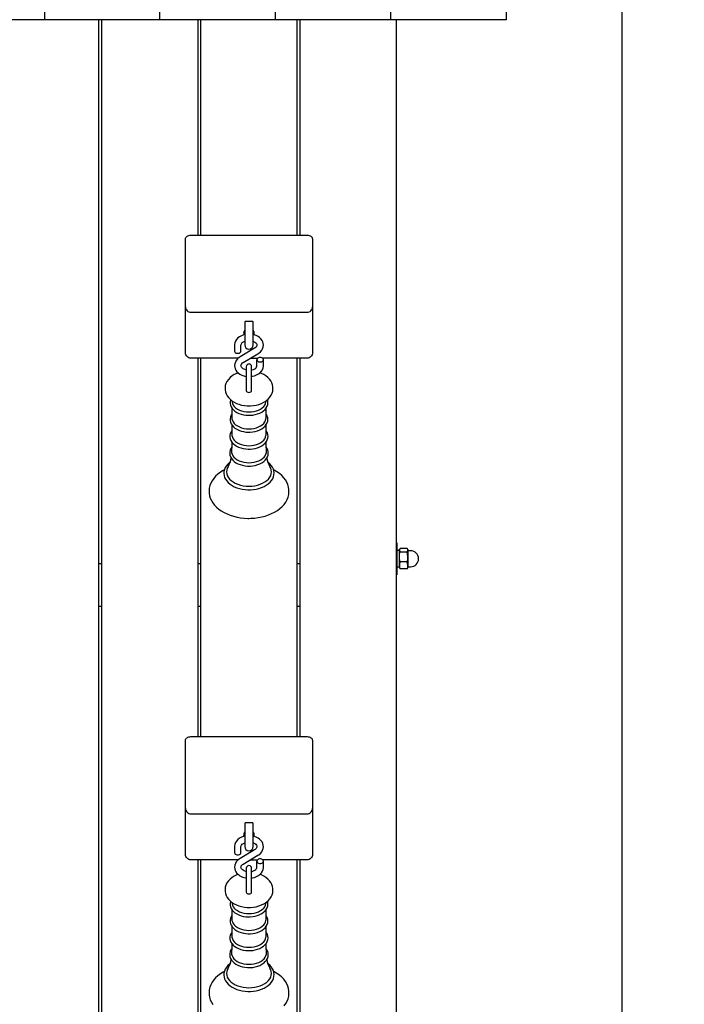
# Model space of a CAD drawing. Units: millimetres. Extents: x 5.1 to 17.5, y 1.8 to 14.2.
# Drawn here: x 12.7 to 13.4, y 5.3 to 6.2 of the extents above; entities that cross this region are included whole.
import ezdxf

# ---------------------------------------------------------------- set-up
doc = ezdxf.new("R2010")
doc.units = ezdxf.units.MM
doc.header["$LTSCALE"] = 95
doc.header["$PDSIZE"] = -1
doc.styles.add('SLDTEXTSTYLE1', font='isocpeui.ttf')
doc.dimstyles.new('SLDDIMSTYLE3', dxfattribs={"dimtxt": 0.285, "dimasz": 0.285, "dimexe": 0, "dimexo": 0.0625, "dimgap": 0.07125, "dimtad": 2, "dimrnd": 1e-09, "dimzin": 12, "dimdsep": 46, "dimtxsty": 'SLDTEXTSTYLE1', "dimsah": 1, "dimcen": 0.09, "dimadec": 0, "dimazin": 3, "dimtfac": 1, "dimtdec": 3, "dimtofl": 0, "dimtmove": 0, "dimatfit": 3, "dimfxl": 1, "dimfrac": 2, "dimtolj": 1, "dimtzin": 12, "dimarcsym": 0})

# ---------------------------------------------------------------- blocks, each defined once
blk = doc.blocks.new('_D_10')
at = {"color": 0, "linetype": 'Continuous', "lineweight": -2, "transparency": 16777216}
for p, q in [((5.14046, 6.81875), (5.14046, 1.88912)), ((14.7955, 6.13875), (14.7955, 1.88912)), ((5.42546, 1.88912), (14.5105, 1.88912))]:
    blk.add_line(p, q, dxfattribs=at)
at = {"color": 0, "linetype": 'Continuous', "transparency": 16777216}
for points in [[(5.42546, 1.93662), (5.42546, 1.84162), (5.14046, 1.88912)], [(14.5105, 1.93662), (14.5105, 1.84162), (14.7955, 1.88912)]]:
    blk.add_solid(points, dxfattribs=at)
at = {"layer": 'Defpoints', "color": 0, "linetype": 'Continuous', "transparency": 16777216}
for p in [(5.14046, 6.88125), (14.7955, 6.20125), (14.7955, 1.88912)]:
    blk.add_point(p, dxfattribs=at)
at = {"color": 0, "linetype": 'Continuous', "lineweight": 18, "transparency": 16777216, "insert": (9.96798, 2.24537), "char_height": 0.285, "attachment_point": 2, "style": 'SLDTEXTSTYLE1'}
blk.add_mtext('\\A1;9.66м', dxfattribs=at)
blk = doc.blocks.new('_D_24')
at = {"color": 0, "linetype": 'Continuous', "lineweight": -2, "transparency": 16777216}
for p, q in [((12.79799, 14.17625), (17.50157, 14.17625)), ((17.50157, 13.89125), (17.50157, 3.66005)), ((13.14649, 3.37505), (17.50157, 3.37505))]:
    blk.add_line(p, q, dxfattribs=at)
at = {"color": 0, "linetype": 'Continuous', "transparency": 16777216}
for points in [[(17.45407, 13.89125), (17.54907, 13.89125), (17.50157, 14.17625)], [(17.45407, 3.66005), (17.54907, 3.66005), (17.50157, 3.37505)]]:
    blk.add_solid(points, dxfattribs=at)
at = {"layer": 'Defpoints', "color": 0, "linetype": 'Continuous', "transparency": 16777216}
for p in [(12.73549, 14.17625), (13.08399, 3.37505), (17.50157, 3.37505)]:
    blk.add_point(p, dxfattribs=at)
at = {"color": 0, "linetype": 'Continuous', "lineweight": 18, "transparency": 16777216, "insert": (17.14532, 8.77565), "char_height": 0.285, "attachment_point": 2, "rotation": 90, "style": 'SLDTEXTSTYLE1'}
blk.add_mtext('\\A1;10.8м', dxfattribs=at)
blk = doc.blocks.new('*D47')
at = {"color": 0, "linetype": 'Continuous', "lineweight": -2, "transparency": 16777216}
for p, q in [((12.73199, 12.37775), (16.24441, 12.37775)), ((16.24441, 5.16005), (16.24441, 12.09275)), ((12.73819, 4.87505), (16.24441, 4.87505))]:
    blk.add_line(p, q, dxfattribs=at)
at = {"color": 0, "linetype": 'Continuous', "transparency": 16777216}
for points in [[(16.19691, 12.09275), (16.29191, 12.09275), (16.24441, 12.37775)], [(16.19691, 5.16005), (16.29191, 5.16005), (16.24441, 4.87505)]]:
    blk.add_solid(points, dxfattribs=at)
at = {"layer": 'Defpoints', "color": 0, "linetype": 'Continuous', "transparency": 16777216}
for p in [(12.66949, 12.37775), (16.24441, 12.37775), (12.67569, 4.87505)]:
    blk.add_point(p, dxfattribs=at)
at = {"color": 0, "linetype": 'Continuous', "lineweight": 18, "transparency": 16777216, "insert": (16.02883, 8.6264), "char_height": 0.285, "attachment_point": 5, "rotation": 90, "style": 'SLDTEXTSTYLE1'}
blk.add_mtext('\\A1;7.5м', dxfattribs=at)
blk = doc.blocks.new('*D48')
at = {"color": 0, "linetype": 'Continuous', "lineweight": -2, "transparency": 16777216}
for p, q in [((7.14046, 6.82375), (7.14046, 2.62602)), ((13.2955, 6.27932), (13.2955, 2.62602)), ((13.0105, 2.62602), (7.42546, 2.62602))]:
    blk.add_line(p, q, dxfattribs=at)
at = {"color": 0, "linetype": 'Continuous', "transparency": 16777216}
for points in [[(7.42546, 2.67352), (7.42546, 2.57852), (7.14046, 2.62602)], [(13.0105, 2.67352), (13.0105, 2.57852), (13.2955, 2.62602)]]:
    blk.add_solid(points, dxfattribs=at)
at = {"layer": 'Defpoints', "color": 0, "linetype": 'Continuous', "transparency": 16777216}
for p in [(7.14046, 6.88625), (13.2955, 6.34182), (7.14046, 2.62602)]:
    blk.add_point(p, dxfattribs=at)
at = {"color": 0, "linetype": 'Continuous', "lineweight": 18, "transparency": 16777216, "insert": (10.21798, 2.83977), "char_height": 0.285, "attachment_point": 5, "style": 'SLDTEXTSTYLE1'}
blk.add_mtext('\\A1;6.16м', dxfattribs=at)

msp = doc.modelspace()

# ---------------------------------------------------------------- linework, layer by layer
at = {"color": 7, "linetype": 'Continuous', "lineweight": 25}
for p, q in [((12.86248, 6.20125), (12.86248, 7.20125)), ((12.97074, 6.20125), (12.97074, 7.20125)), ((13.07899, 6.20125), (13.07899, 7.20125)), ((12.89799, 6.20125), (12.89799, 5.99935)), ((12.90099, 5.99935), (12.90099, 6.20125)), ((12.99099, 6.20125), (12.99099, 5.99935)), ((12.99399, 5.99935), (12.99399, 6.20125)), ((12.89799, 5.88389), (12.89799, 5.52912)), ((12.90099, 5.52912), (12.90099, 5.88389)), ((12.94736, 5.88389), (12.95419, 5.88389)), ((12.99099, 5.88389), (12.99099, 5.52912)), ((12.99399, 5.52912), (12.99399, 5.88389)), ((13.08699, 5.7035), (13.08449, 5.7035)), ((12.80799, 5.69122), (12.80499, 5.69122)), ((12.90099, 5.69122), (12.89799, 5.69122)), ((12.99399, 5.69122), (12.99099, 5.69122)), ((13.08449, 5.6883), (13.08699, 5.6883)), ((13.09423, 5.68631), (13.08775, 5.68631)), ((12.80499, 5.65128), (12.80799, 5.65128)), ((12.89799, 5.65128), (12.90099, 5.65128)), ((12.99099, 5.65128), (12.99399, 5.65128)), ((12.94736, 5.41366), (12.95419, 5.41366))]:
    msp.add_line(p, q, dxfattribs=at)
msp.add_lwpolyline([(12.40948, 6.20125), (12.40948, 7.20125), (12.53772, 7.20125), (12.64598, 7.20125), (12.75423, 7.20125), (12.75423, 6.20125), (12.64598, 6.20125), (12.53772, 6.20125)], close=True, dxfattribs=at)
for points in [[(12.75423, 7.20125), (12.86248, 7.20125), (12.97074, 7.20125), (13.07899, 7.20125), (13.18724, 7.20125), (13.18724, 6.20125), (13.07899, 6.20125), (12.97074, 6.20125), (12.86248, 6.20125), (12.75423, 6.20125)], [(13.08399, 5.7109), (13.08449, 5.7109), (13.08449, 5.71018), (13.08449, 5.6809), (13.08399, 5.6809)]]:
    msp.add_lwpolyline(points, dxfattribs=at)
at = {"color": 7, "linetype": 'Continuous', "lineweight": 25, "flags": 128}
for points in [[(12.80499, 6.20125), (12.80499, 4.87859), (12.80489, 4.8779), (12.80461, 4.87723), (12.80415, 4.87662), (12.80352, 4.87609), (12.80277, 4.87565), (12.8019, 4.87532), (12.80096, 4.87512), (12.79999, 4.87505), (12.71999, 4.87505), (12.71901, 4.87512), (12.71807, 4.87532), (12.71721, 4.87565), (12.71645, 4.87609), (12.71583, 4.87662), (12.71537, 4.87723), (12.71508, 4.8779), (12.71499, 4.87859), (12.71499, 5.1782)], [(12.89799, 5.41366), (12.89799, 4.87859), (12.89789, 4.8779), (12.89761, 4.87723), (12.89715, 4.87662), (12.89652, 4.87609), (12.89577, 4.87565), (12.8949, 4.87532), (12.89396, 4.87512), (12.89299, 4.87505), (12.81299, 4.87505), (12.81201, 4.87512), (12.81107, 4.87532), (12.81021, 4.87565), (12.80945, 4.87609), (12.80883, 4.87662), (12.80837, 4.87723), (12.80808, 4.8779), (12.80799, 4.87859), (12.80799, 6.20125)], [(13.08399, 6.20125), (13.08399, 4.87859), (13.08389, 4.8779), (13.08361, 4.87723), (13.08315, 4.87662), (13.08252, 4.87609), (13.08177, 4.87565), (13.0809, 4.87532), (13.07996, 4.87512), (13.07899, 4.87505), (12.99899, 4.87505), (12.99801, 4.87512), (12.99707, 4.87532), (12.99621, 4.87565), (12.99545, 4.87609), (12.99483, 4.87662), (12.99437, 4.87723), (12.99408, 4.8779), (12.99399, 4.87859), (12.99399, 5.41366)], [(12.94228, 5.91831), (12.94218, 5.91805), (12.94199, 5.91681)], [(12.94999, 5.91681), (12.94979, 5.91805), (12.9497, 5.91829)], [(12.94199, 5.91025), (12.94196, 5.91007), (12.94189, 5.90985), (12.94175, 5.90955), (12.94151, 5.9091), (12.94116, 5.90836), (12.94099, 5.90743), (12.94127, 5.90629), (12.94147, 5.906), (12.94159, 5.90591)], [(12.94999, 5.89976), (12.95036, 5.89963), (12.95147, 5.89905), (12.95233, 5.89839), (12.95295, 5.8977), (12.95332, 5.89704), (12.95348, 5.8964), (12.95343, 5.8957), (12.95317, 5.89504), (12.95271, 5.89437), (12.95193, 5.89365), (12.95128, 5.89322), (12.93762, 5.88506), (12.93671, 5.88447), (12.93527, 5.88326), (12.93409, 5.88186), (12.93322, 5.88033), (12.93269, 5.87873), (12.93249, 5.87711), (12.93262, 5.87551), (12.93305, 5.87397), (12.93376, 5.87252), (12.93475, 5.87117), (12.93601, 5.86995), (12.9375, 5.86888), (12.93921, 5.868), (12.94108, 5.86732), (12.94307, 5.86687), (12.94349, 5.86683)], [(12.94349, 5.87292), (12.94292, 5.87304), (12.94161, 5.8735), (12.94051, 5.87408), (12.93964, 5.87474), (12.93903, 5.87542), (12.93866, 5.87609), (12.9385, 5.87672), (12.93855, 5.87743), (12.9388, 5.87809), (12.93927, 5.87875), (12.94005, 5.87948), (12.94069, 5.87991), (12.95436, 5.88806), (12.95526, 5.88865), (12.95671, 5.88987), (12.95789, 5.89127), (12.95875, 5.89279), (12.95929, 5.8944), (12.95949, 5.89602), (12.95936, 5.89762), (12.95893, 5.89915), (12.95821, 5.90061), (12.95722, 5.90195), (12.95597, 5.90317), (12.95448, 5.90424), (12.95277, 5.90513), (12.9509, 5.9058), (12.94999, 5.90601)], [(12.94849, 5.87292), (12.94885, 5.87298), (12.95018, 5.87342), (12.95133, 5.87399), (12.95226, 5.87467), (12.95288, 5.87533), (12.95328, 5.876), (12.95347, 5.87666), (12.95349, 5.87694), (12.95349, 5.88251), (12.95367, 5.88177), (12.95419, 5.88112), (12.95499, 5.88064), (12.95597, 5.88038), (12.95701, 5.88038), (12.95799, 5.88064), (12.95879, 5.88112), (12.95931, 5.88177), (12.95949, 5.88251), (12.95931, 5.88324), (12.95879, 5.88389), (12.95799, 5.88437), (12.95701, 5.88463), (12.95597, 5.88463), (12.95499, 5.88437), (12.95419, 5.88389), (12.95367, 5.88324), (12.95349, 5.88251)], [(12.94849, 5.86683), (12.94926, 5.86693), (12.95125, 5.86743), (12.95312, 5.86816), (12.95484, 5.86911), (12.95635, 5.87028), (12.9576, 5.87164), (12.95856, 5.87314), (12.95918, 5.87472), (12.95947, 5.87635), (12.95949, 5.87694), (12.95949, 5.88251)], [(12.93581, 5.87015), (12.93451, 5.86968), (12.93223, 5.86858), (12.93013, 5.86726), (12.92825, 5.86574), (12.92665, 5.86403), (12.92535, 5.86218), (12.92439, 5.86024), (12.92378, 5.85824), (12.92351, 5.85622), (12.92356, 5.85423), (12.92392, 5.85229), (12.92458, 5.85042), (12.92552, 5.84864), (12.92673, 5.84696), (12.92822, 5.84539), (12.92997, 5.84395), (12.93196, 5.84267), (12.93417, 5.84157), (12.93654, 5.84067), (12.93905, 5.83997), (12.94165, 5.8395), (12.94431, 5.83925), (12.94599, 5.83921), (12.94745, 5.83924), (12.95012, 5.83947), (12.95273, 5.83993), (12.95526, 5.84061), (12.95767, 5.84151), (12.95994, 5.84263), (12.96202, 5.84397), (12.96388, 5.84551), (12.96546, 5.84722), (12.96672, 5.84908), (12.96765, 5.85104), (12.96823, 5.85304), (12.96848, 5.85505), (12.9684, 5.85704), (12.96801, 5.85897), (12.96733, 5.86083), (12.96636, 5.86261), (12.96512, 5.86428), (12.96361, 5.86584), (12.96184, 5.86727), (12.95983, 5.86853), (12.95761, 5.86962), (12.95617, 5.87015)], [(12.94349, 5.85341), (12.94368, 5.8528), (12.94422, 5.85228), (12.94503, 5.85193), (12.94599, 5.85181), (12.94694, 5.85193), (12.94776, 5.85228), (12.9483, 5.8528), (12.94849, 5.85341), (12.94849, 5.85341)], [(12.92868, 5.84501), (12.92853, 5.84462), (12.92823, 5.84299), (12.92826, 5.84137), (12.92859, 5.83978), (12.92923, 5.83825), (12.93016, 5.83679), (12.93137, 5.83543), (12.93285, 5.83419), (12.93457, 5.83308), (12.9365, 5.83215), (12.93859, 5.83139), (12.94082, 5.83084), (12.94313, 5.83048), (12.94537, 5.83033), (12.94599, 5.83033), (12.94725, 5.83036), (12.9496, 5.83057), (12.95189, 5.831), (12.95408, 5.83162), (12.95614, 5.83244), (12.95801, 5.83344), (12.95968, 5.83461), (12.96111, 5.83595), (12.96225, 5.83741), (12.96309, 5.83897), (12.96359, 5.84059), (12.96377, 5.84222), (12.96363, 5.84384), (12.96329, 5.84502)], [(12.92991, 5.844), (12.93007, 5.84278), (12.93042, 5.84138), (12.93112, 5.83993), (12.93215, 5.83856), (12.9335, 5.8373), (12.93512, 5.83618), (12.93699, 5.83523), (12.93906, 5.83447), (12.94128, 5.83392), (12.94361, 5.83358), (12.94599, 5.83346), (12.94837, 5.83358), (12.9507, 5.83392), (12.95292, 5.83447), (12.95499, 5.83523), (12.95685, 5.83618), (12.95848, 5.8373), (12.95982, 5.83856), (12.96086, 5.83993), (12.96156, 5.84138), (12.9619, 5.84278), (12.96207, 5.844)], [(12.93001, 5.83702), (12.93001, 5.82787), (12.93006, 5.8271), (12.93042, 5.8256), (12.93112, 5.82414), (12.93215, 5.82277), (12.9335, 5.82151), (12.93512, 5.8204), (12.93699, 5.81945), (12.93906, 5.81869), (12.94128, 5.81813), (12.94361, 5.81779), (12.94599, 5.81768), (12.94837, 5.81779), (12.9507, 5.81813), (12.95292, 5.81869), (12.95499, 5.81945), (12.95685, 5.8204), (12.95848, 5.82151), (12.95982, 5.82277), (12.96086, 5.82414), (12.96156, 5.8256), (12.96192, 5.8271), (12.96196, 5.82787), (12.96196, 5.83704)], [(12.93001, 5.83181), (12.92916, 5.83044), (12.92853, 5.82884), (12.92823, 5.8272), (12.92826, 5.82558), (12.92859, 5.82399), (12.92923, 5.82246), (12.93016, 5.821), (12.93137, 5.81964), (12.93285, 5.8184), (12.93457, 5.8173), (12.9365, 5.81636), (12.93859, 5.81561), (12.94082, 5.81505), (12.94313, 5.81469), (12.94537, 5.81455), (12.94599, 5.81454), (12.94725, 5.81457), (12.9496, 5.81479), (12.95189, 5.81521), (12.95408, 5.81583), (12.95614, 5.81665), (12.95801, 5.81765), (12.95968, 5.81883), (12.96111, 5.82016), (12.96225, 5.82162), (12.96309, 5.82319), (12.96359, 5.8248), (12.96377, 5.82644), (12.96363, 5.82805), (12.96318, 5.82962), (12.96243, 5.83112), (12.96196, 5.83178)], [(12.93001, 5.81613), (12.92915, 5.81477), (12.92849, 5.81317), (12.92817, 5.81154), (12.92817, 5.80991), (12.92849, 5.80831), (12.92911, 5.80678), (12.93002, 5.80531), (12.93121, 5.80394), (12.93267, 5.80268), (12.93437, 5.80156), (12.93629, 5.80061), (12.93837, 5.79984), (12.94059, 5.79926), (12.94291, 5.79889), (12.94527, 5.79872), (12.94599, 5.79871), (12.94725, 5.79874), (12.94961, 5.79896), (12.9519, 5.79938), (12.9541, 5.8), (12.95616, 5.80082), (12.95804, 5.80182), (12.95972, 5.803), (12.96115, 5.80433), (12.9623, 5.8058), (12.96314, 5.80736), (12.96366, 5.80898), (12.96384, 5.81061), (12.96371, 5.81223), (12.96327, 5.8138), (12.96253, 5.81531), (12.96196, 5.8161)], [(12.93001, 5.82123), (12.93001, 5.81208), (12.93006, 5.81132), (12.93042, 5.80981), (12.93112, 5.80836), (12.93215, 5.80698), (12.9335, 5.80573), (12.93512, 5.80461), (12.93699, 5.80366), (12.93906, 5.8029), (12.94128, 5.80234), (12.94361, 5.802), (12.94599, 5.80189), (12.94837, 5.802), (12.9507, 5.80234), (12.95292, 5.8029), (12.95499, 5.80366), (12.95685, 5.80461), (12.95848, 5.80573), (12.95982, 5.80698), (12.96086, 5.80836), (12.96156, 5.80981), (12.96192, 5.81132), (12.96196, 5.81208), (12.96196, 5.82125)], [(12.92982, 5.80039), (12.92911, 5.79936), (12.92839, 5.79776), (12.92799, 5.79612), (12.92792, 5.79448), (12.92817, 5.79287), (12.92872, 5.7913), (12.92957, 5.78981), (12.9307, 5.78841), (12.9321, 5.78711), (12.93376, 5.78595), (12.93563, 5.78495), (12.93769, 5.78412), (12.93989, 5.78349), (12.9422, 5.78305), (12.94456, 5.78282), (12.94599, 5.78279), (12.94726, 5.78282), (12.94963, 5.78303), (12.95194, 5.78345), (12.95415, 5.78408), (12.95623, 5.78489), (12.95813, 5.7859), (12.95982, 5.78707), (12.96127, 5.7884), (12.96245, 5.78987), (12.96331, 5.79144), (12.96385, 5.79306), (12.96406, 5.79471), (12.96395, 5.79633), (12.96353, 5.79792), (12.96281, 5.79945), (12.96216, 5.80038)], [(12.92994, 5.80543), (12.92989, 5.80167), (12.92963, 5.79666)], [(12.96234, 5.79666), (12.96206, 5.80261), (12.96203, 5.80545)], [(12.92967, 5.79665), (12.92971, 5.79552), (12.93007, 5.79398), (12.93079, 5.79249), (12.93185, 5.79109), (12.93322, 5.78981), (12.93488, 5.78866), (12.93679, 5.78769), (12.9389, 5.78692), (12.94118, 5.78635), (12.94355, 5.786), (12.94599, 5.78588), (12.94842, 5.786), (12.9508, 5.78635), (12.95307, 5.78692), (12.95519, 5.78769), (12.95709, 5.78866), (12.95875, 5.78981), (12.96013, 5.79109), (12.96119, 5.79249), (12.96191, 5.79398), (12.96227, 5.79552), (12.96231, 5.79666)], [(12.92288, 5.77914), (12.92173, 5.77855), (12.91916, 5.77694), (12.91682, 5.77517), (12.91472, 5.77324), (12.91291, 5.77118), (12.91139, 5.769), (12.91018, 5.76674), (12.90929, 5.76441), (12.90873, 5.76204), (12.9085, 5.75967), (12.90858, 5.75731), (12.90898, 5.75498), (12.90968, 5.75269), (12.91069, 5.75046), (12.91199, 5.74831), (12.91358, 5.74624), (12.91545, 5.74428), (12.91759, 5.74244), (12.91998, 5.74075), (12.92259, 5.73921), (12.9254, 5.73785), (12.92839, 5.73667), (12.93151, 5.73568), (12.93476, 5.73489), (12.9381, 5.73431), (12.9415, 5.73393), (12.94494, 5.73376), (12.94599, 5.73375), (12.94783, 5.73378), (12.95126, 5.734), (12.95465, 5.73442), (12.95797, 5.73506), (12.96119, 5.73589), (12.9643, 5.73692), (12.96725, 5.73815), (12.97003, 5.73956), (12.97262, 5.74116), (12.97498, 5.74292), (12.97709, 5.74483), (12.97893, 5.74688), (12.98048, 5.74905), (12.98171, 5.75132), (12.98263, 5.75364), (12.98321, 5.756), (12.98347, 5.75837), (12.98341, 5.76074), (12.98304, 5.76307), (12.98236, 5.76537), (12.98138, 5.7676), (12.9801, 5.76976), (12.97854, 5.77183), (12.97669, 5.7738), (12.97457, 5.77565), (12.9722, 5.77736), (12.9696, 5.77891), (12.96907, 5.77917)], [(12.92828, 5.78648), (12.92776, 5.78612), (12.92613, 5.78462), (12.92477, 5.78299), (12.9237, 5.78127), (12.92295, 5.77947), (12.92253, 5.77764), (12.92243, 5.77579), (12.92265, 5.77397), (12.92317, 5.77219), (12.924, 5.77046), (12.92512, 5.76881), (12.92652, 5.76726), (12.92819, 5.76582), (12.9301, 5.76453), (12.93223, 5.76338), (12.93455, 5.76242), (12.93702, 5.76164), (12.9396, 5.76105), (12.94227, 5.76067), (12.94499, 5.76049), (12.94599, 5.76047), (12.94744, 5.7605), (12.95015, 5.76072), (12.95281, 5.76113), (12.95537, 5.76175), (12.95782, 5.76257), (12.96012, 5.76357), (12.96223, 5.76474), (12.96412, 5.76608), (12.96577, 5.76757), (12.96715, 5.76919), (12.96823, 5.77091), (12.96899, 5.77271), (12.96943, 5.77454), (12.96955, 5.77638), (12.96935, 5.77821), (12.96884, 5.77999), (12.96803, 5.78172), (12.96693, 5.78337), (12.96554, 5.78493), (12.96388, 5.78638), (12.96369, 5.78651)], [(12.92633, 5.78217), (12.92565, 5.78083), (12.92511, 5.7791), (12.92493, 5.77735), (12.92511, 5.7756), (12.92565, 5.77388), (12.92653, 5.77221), (12.92775, 5.77064), (12.92928, 5.76918), (12.9311, 5.76785), (12.93317, 5.7667), (12.93546, 5.76572), (12.93793, 5.76494), (12.94054, 5.76438), (12.94324, 5.76404), (12.94599, 5.76392), (12.94874, 5.76404), (12.95144, 5.76438), (12.95405, 5.76494), (12.95652, 5.76572), (12.95881, 5.7667), (12.96088, 5.76785), (12.96269, 5.76918), (12.96422, 5.77064), (12.96544, 5.77221), (12.96633, 5.77388), (12.96686, 5.7756), (12.96704, 5.77735), (12.96686, 5.7791), (12.96633, 5.78083), (12.96565, 5.78215)], [(13.09474, 5.70483), (13.09499, 5.7044), (13.09499, 5.70399), (13.09453, 5.70514), (13.09423, 5.70549), (13.08775, 5.70549), (13.08745, 5.70514), (13.08699, 5.70399), (13.08699, 5.7044), (13.08723, 5.70483)], [(13.08732, 5.68698), (13.08775, 5.68631), (13.0872, 5.68792), (13.08699, 5.6896), (13.08699, 5.6874), (13.08723, 5.68697)], [(12.94228, 5.44809), (12.94218, 5.44782), (12.94199, 5.44659)], [(12.94999, 5.44659), (12.94979, 5.44782), (12.9497, 5.44807)], [(12.94199, 5.44003), (12.94196, 5.43984), (12.94189, 5.43963), (12.94175, 5.43932), (12.94151, 5.43888), (12.94116, 5.43813), (12.94099, 5.4372), (12.94127, 5.43607), (12.94147, 5.43578), (12.94159, 5.43569)], [(12.94999, 5.42954), (12.95036, 5.4294), (12.95147, 5.42882), (12.95233, 5.42816), (12.95295, 5.42748), (12.95332, 5.42681), (12.95348, 5.42618), (12.95343, 5.42547), (12.95317, 5.42481), (12.95271, 5.42415), (12.95193, 5.42342), (12.95128, 5.42299), (12.93762, 5.41484), (12.93671, 5.41425), (12.93527, 5.41303), (12.93409, 5.41163), (12.93322, 5.41011), (12.93269, 5.4085), (12.93249, 5.40688), (12.93262, 5.40528), (12.93305, 5.40375), (12.93376, 5.40229), (12.93475, 5.40095), (12.93601, 5.39973), (12.9375, 5.39866), (12.93921, 5.39777), (12.94108, 5.3971), (12.94307, 5.39664), (12.94349, 5.3966)], [(12.94349, 5.40269), (12.94292, 5.40281), (12.94161, 5.40327), (12.94051, 5.40385), (12.93964, 5.40451), (12.93903, 5.4052), (12.93866, 5.40586), (12.9385, 5.4065), (12.93855, 5.4072), (12.9388, 5.40786), (12.93927, 5.40853), (12.94005, 5.40925), (12.94069, 5.40968), (12.95436, 5.41784), (12.95526, 5.41843), (12.95671, 5.41964), (12.95789, 5.42104), (12.95875, 5.42257), (12.95929, 5.42417), (12.95949, 5.42579), (12.95936, 5.42739), (12.95893, 5.42893), (12.95821, 5.43038), (12.95722, 5.43173), (12.95597, 5.43295), (12.95448, 5.43402), (12.95277, 5.4349), (12.9509, 5.43558), (12.94999, 5.43578)], [(12.99099, 5.41366), (12.99099, 4.87859), (12.99089, 4.8779), (12.99061, 4.87723), (12.99015, 4.87662), (12.98952, 4.87609), (12.98877, 4.87565), (12.9879, 4.87532), (12.98696, 4.87512), (12.98599, 4.87505), (12.90599, 4.87505), (12.90501, 4.87512), (12.90407, 4.87532), (12.90321, 4.87565), (12.90245, 4.87609), (12.90183, 4.87662), (12.90137, 4.87723), (12.90108, 4.8779), (12.90099, 4.87859), (12.90099, 5.41366)], [(12.94849, 5.40269), (12.94885, 5.40276), (12.95018, 5.40319), (12.95133, 5.40377), (12.95226, 5.40445), (12.95288, 5.40511), (12.95328, 5.40577), (12.95347, 5.40644), (12.95349, 5.40671), (12.95349, 5.41228), (12.95367, 5.41154), (12.95419, 5.4109), (12.95499, 5.41041), (12.95597, 5.41016), (12.95701, 5.41016), (12.95799, 5.41041), (12.95879, 5.4109), (12.95931, 5.41154), (12.95949, 5.41228), (12.95931, 5.41302), (12.95879, 5.41366), (12.95799, 5.41415), (12.95701, 5.4144), (12.95597, 5.4144), (12.95499, 5.41415), (12.95419, 5.41366), (12.95367, 5.41302), (12.95349, 5.41228)], [(12.94849, 5.39661), (12.94926, 5.39671), (12.95125, 5.3972), (12.95312, 5.39793), (12.95484, 5.39889), (12.95635, 5.40006), (12.9576, 5.40141), (12.95856, 5.40291), (12.95918, 5.4045), (12.95947, 5.40612), (12.95949, 5.40671), (12.95949, 5.41228)], [(12.93581, 5.39992), (12.93451, 5.39945), (12.93223, 5.39835), (12.93013, 5.39703), (12.92825, 5.39551), (12.92665, 5.39381), (12.92535, 5.39196), (12.92439, 5.39001), (12.92378, 5.38801), (12.92351, 5.386), (12.92356, 5.38401), (12.92392, 5.38207), (12.92458, 5.3802), (12.92552, 5.37842), (12.92673, 5.37673), (12.92822, 5.37516), (12.92997, 5.37373), (12.93196, 5.37244), (12.93417, 5.37134), (12.93654, 5.37044), (12.93905, 5.36975), (12.94165, 5.36928), (12.94431, 5.36902), (12.94599, 5.36898), (12.94745, 5.36901), (12.95012, 5.36925), (12.95273, 5.3697), (12.95526, 5.37038), (12.95767, 5.37128), (12.95994, 5.3724), (12.96202, 5.37374), (12.96388, 5.37528), (12.96546, 5.377), (12.96672, 5.37886), (12.96765, 5.38081), (12.96823, 5.38281), (12.96848, 5.38482), (12.9684, 5.38681), (12.96801, 5.38875), (12.96733, 5.39061), (12.96636, 5.39238), (12.96512, 5.39406), (12.96361, 5.39562), (12.96184, 5.39704), (12.95983, 5.39831), (12.95761, 5.39939), (12.95617, 5.39992)], [(12.94349, 5.38318), (12.94368, 5.38257), (12.94422, 5.38205), (12.94503, 5.38171), (12.94599, 5.38159), (12.94694, 5.38171), (12.94776, 5.38205), (12.9483, 5.38257), (12.94849, 5.38318), (12.94849, 5.38318)], [(12.92868, 5.37478), (12.92853, 5.3744), (12.92823, 5.37276), (12.92826, 5.37114), (12.92859, 5.36955), (12.92923, 5.36802), (12.93016, 5.36657), (12.93137, 5.3652), (12.93285, 5.36396), (12.93457, 5.36286), (12.9365, 5.36192), (12.93859, 5.36117), (12.94082, 5.36061), (12.94313, 5.36025), (12.94537, 5.36011), (12.94599, 5.3601), (12.94725, 5.36013), (12.9496, 5.36035), (12.95189, 5.36077), (12.95408, 5.36139), (12.95614, 5.36221), (12.95801, 5.36321), (12.95968, 5.36439), (12.96111, 5.36572), (12.96225, 5.36718), (12.96309, 5.36875), (12.96359, 5.37036), (12.96377, 5.372), (12.96363, 5.37361), (12.96329, 5.37479)], [(12.92991, 5.37378), (12.93007, 5.37256), (12.93042, 5.37116), (12.93112, 5.3697), (12.93215, 5.36833), (12.9335, 5.36707), (12.93512, 5.36596), (12.93699, 5.36501), (12.93906, 5.36425), (12.94128, 5.36369), (12.94361, 5.36335), (12.94599, 5.36324), (12.94837, 5.36335), (12.9507, 5.36369), (12.95292, 5.36425), (12.95499, 5.36501), (12.95685, 5.36596), (12.95848, 5.36707), (12.95982, 5.36833), (12.96086, 5.3697), (12.96156, 5.37116), (12.9619, 5.37256), (12.96207, 5.37378)], [(12.93001, 5.36679), (12.93001, 5.35764), (12.93006, 5.35688), (12.93042, 5.35537), (12.93112, 5.35392), (12.93215, 5.35255), (12.9335, 5.35129), (12.93512, 5.35017), (12.93699, 5.34922), (12.93906, 5.34846), (12.94128, 5.3479), (12.94361, 5.34756), (12.94599, 5.34745), (12.94837, 5.34756), (12.9507, 5.3479), (12.95292, 5.34846), (12.95499, 5.34922), (12.95685, 5.35017), (12.95848, 5.35129), (12.95982, 5.35255), (12.96086, 5.35392), (12.96156, 5.35537), (12.96192, 5.35688), (12.96196, 5.35764), (12.96196, 5.36681)], [(12.93001, 5.36158), (12.92916, 5.36021), (12.92853, 5.35861), (12.92823, 5.35698), (12.92826, 5.35535), (12.92859, 5.35376), (12.92923, 5.35223), (12.93016, 5.35078), (12.93137, 5.34942), (12.93285, 5.34817), (12.93457, 5.34707), (12.9365, 5.34613), (12.93859, 5.34538), (12.94082, 5.34482), (12.94313, 5.34447), (12.94537, 5.34432), (12.94599, 5.34431), (12.94725, 5.34434), (12.9496, 5.34456), (12.95189, 5.34498), (12.95408, 5.34561), (12.95614, 5.34642), (12.95801, 5.34743), (12.95968, 5.3486), (12.96111, 5.34993), (12.96225, 5.3514), (12.96309, 5.35296), (12.96359, 5.35458), (12.96377, 5.35621), (12.96363, 5.35782), (12.96318, 5.35939), (12.96243, 5.3609), (12.96196, 5.36155)], [(12.93001, 5.34591), (12.92915, 5.34455), (12.92849, 5.34295), (12.92817, 5.34131), (12.92817, 5.33968), (12.92849, 5.33809), (12.92911, 5.33655), (12.93002, 5.33508), (12.93121, 5.33371), (12.93267, 5.33245), (12.93437, 5.33134), (12.93629, 5.33039), (12.93837, 5.32962), (12.94059, 5.32904), (12.94291, 5.32866), (12.94527, 5.3285), (12.94599, 5.32849), (12.94725, 5.32852), (12.94961, 5.32873), (12.9519, 5.32915), (12.9541, 5.32978), (12.95616, 5.33059), (12.95804, 5.3316), (12.95972, 5.33277), (12.96115, 5.33411), (12.9623, 5.33557), (12.96314, 5.33713), (12.96366, 5.33875), (12.96384, 5.34039), (12.96371, 5.34201), (12.96327, 5.34358), (12.96253, 5.34509), (12.96196, 5.34587)], [(12.93001, 5.35101), (12.93001, 5.34185), (12.93006, 5.34109), (12.93042, 5.33959), (12.93112, 5.33813), (12.93215, 5.33676), (12.9335, 5.3355), (12.93512, 5.33438), (12.93699, 5.33343), (12.93906, 5.33267), (12.94128, 5.33212), (12.94361, 5.33178), (12.94599, 5.33166), (12.94837, 5.33178), (12.9507, 5.33212), (12.95292, 5.33267), (12.95499, 5.33343), (12.95685, 5.33438), (12.95848, 5.3355), (12.95982, 5.33676), (12.96086, 5.33813), (12.96156, 5.33959), (12.96192, 5.34109), (12.96196, 5.34185), (12.96196, 5.35103)], [(12.92982, 5.33016), (12.92911, 5.32913), (12.92839, 5.32753), (12.92799, 5.32589), (12.92792, 5.32425), (12.92817, 5.32264), (12.92872, 5.32108), (12.92957, 5.31959), (12.9307, 5.31818), (12.9321, 5.31689), (12.93376, 5.31572), (12.93563, 5.31472), (12.93769, 5.3139), (12.93989, 5.31326), (12.9422, 5.31283), (12.94456, 5.3126), (12.94599, 5.31256), (12.94726, 5.31259), (12.94963, 5.31281), (12.95194, 5.31323), (12.95415, 5.31385), (12.95623, 5.31467), (12.95813, 5.31567), (12.95982, 5.31685), (12.96127, 5.31818), (12.96245, 5.31964), (12.96331, 5.32121), (12.96385, 5.32284), (12.96406, 5.32448), (12.96395, 5.32611), (12.96353, 5.3277), (12.96281, 5.32922), (12.96216, 5.33015)], [(12.92994, 5.3352), (12.92989, 5.33144), (12.92963, 5.32644)], [(12.92967, 5.32643), (12.92971, 5.32529), (12.93007, 5.32375), (12.93079, 5.32227), (12.93185, 5.32087), (12.93322, 5.31958), (12.93488, 5.31844), (12.93679, 5.31747), (12.9389, 5.31669), (12.94118, 5.31612), (12.94355, 5.31577), (12.94599, 5.31566), (12.94842, 5.31577), (12.9508, 5.31612), (12.95307, 5.31669), (12.95519, 5.31747), (12.95709, 5.31844), (12.95875, 5.31958), (12.96013, 5.32087), (12.96119, 5.32227), (12.96191, 5.32375), (12.96227, 5.32529), (12.96231, 5.32643)], [(12.96234, 5.32644), (12.96206, 5.33238), (12.96203, 5.33523)], [(12.92288, 5.30892), (12.92173, 5.30832), (12.91916, 5.30672), (12.91682, 5.30495), (12.91472, 5.30302), (12.91291, 5.30095), (12.91139, 5.29878), (12.91018, 5.29651), (12.90929, 5.29418), (12.90873, 5.29182), (12.9085, 5.28944), (12.90858, 5.28708), (12.90898, 5.28475), (12.90968, 5.28246), (12.91069, 5.28024), (12.91199, 5.27808)], [(12.92828, 5.31626), (12.92776, 5.31589), (12.92613, 5.31439), (12.92477, 5.31277), (12.9237, 5.31104), (12.92295, 5.30924), (12.92253, 5.30741), (12.92243, 5.30557), (12.92265, 5.30374), (12.92317, 5.30196), (12.924, 5.30024), (12.92512, 5.29859), (12.92652, 5.29703), (12.92819, 5.2956), (12.9301, 5.2943), (12.93223, 5.29316), (12.93455, 5.29219), (12.93702, 5.29141), (12.9396, 5.29082), (12.94227, 5.29044), (12.94499, 5.29026), (12.94599, 5.29025), (12.94744, 5.29028), (12.95015, 5.29049), (12.95281, 5.29091), (12.95537, 5.29153), (12.95782, 5.29234), (12.96012, 5.29334), (12.96223, 5.29452), (12.96412, 5.29586), (12.96577, 5.29735), (12.96715, 5.29896), (12.96823, 5.30069), (12.96899, 5.30248), (12.96943, 5.30432), (12.96955, 5.30616), (12.96935, 5.30798), (12.96884, 5.30977), (12.96803, 5.31149), (12.96693, 5.31315), (12.96554, 5.31471), (12.96388, 5.31615), (12.96369, 5.31628)], [(12.92633, 5.31194), (12.92565, 5.3106), (12.92511, 5.30888), (12.92493, 5.30713), (12.92511, 5.30537), (12.92565, 5.30365), (12.92653, 5.30199), (12.92775, 5.30041), (12.92928, 5.29895), (12.9311, 5.29763), (12.93317, 5.29647), (12.93546, 5.29549), (12.93793, 5.29472), (12.94054, 5.29415), (12.94324, 5.29381), (12.94599, 5.29369), (12.94874, 5.29381), (12.95144, 5.29415), (12.95405, 5.29472), (12.95652, 5.29549), (12.95881, 5.29647), (12.96088, 5.29763), (12.96269, 5.29895), (12.96422, 5.30041), (12.96544, 5.30199), (12.96633, 5.30365), (12.96686, 5.30537), (12.96704, 5.30713), (12.96686, 5.30888), (12.96633, 5.3106), (12.96565, 5.31193)], [(12.97893, 5.27666), (12.98048, 5.27883), (12.98171, 5.28109), (12.98263, 5.28341), (12.98321, 5.28578), (12.98347, 5.28815), (12.98341, 5.29051), (12.98304, 5.29285), (12.98236, 5.29514), (12.98138, 5.29737), (12.9801, 5.29953), (12.97854, 5.30161), (12.97669, 5.30358), (12.97457, 5.30543), (12.9722, 5.30713), (12.9696, 5.30868), (12.96907, 5.30894)]]:
    msp.add_lwpolyline(points, dxfattribs=at)
for points in [[(12.93602, 5.88389), (12.89149, 5.88389, -0.414214), (12.88649, 5.88889), (12.88649, 5.89328), (12.88649, 5.93192), (12.88649, 5.9746), (12.88649, 5.99581), (12.88658, 5.9965), (12.88687, 5.99717), (12.88733, 5.99778), (12.88795, 5.99831), (12.88871, 5.99875), (12.88957, 5.99908), (12.89051, 5.99928), (12.89149, 5.99935), (13.00049, 5.99935)], [(13.00049, 5.99935), (13.00146, 5.99928), (13.0024, 5.99908), (13.00327, 5.99875), (13.00402, 5.99831), (13.00465, 5.99778), (13.00511, 5.99717), (13.00539, 5.9965), (13.00549, 5.99581), (13.00549, 5.9746), (13.00549, 5.93192), (13.00549, 5.89328), (13.00549, 5.88889, -0.414214), (13.00049, 5.88389), (12.95879, 5.88389)], [(12.9504, 5.90592, 0.259434), (12.95099, 5.90743), (12.95071, 5.90862), (12.95051, 5.90902), (12.95022, 5.90957), (12.9501, 5.90983), (12.95001, 5.91009), (12.94999, 5.91025)], [(12.94199, 5.90601), (12.94073, 5.9057), (12.93886, 5.90497), (12.93714, 5.90401), (12.93563, 5.90284), (12.93437, 5.90149), (12.93342, 5.89999), (12.9328, 5.8984), (12.93251, 5.89678), (12.93249, 5.89619), (12.93249, 5.89062), (12.93267, 5.88988), (12.93319, 5.88923), (12.93399, 5.88875), (12.93497, 5.8885), (12.93601, 5.8885), (12.93699, 5.88875), (12.93779, 5.88923), (12.93831, 5.88988), (12.93849, 5.89062), (12.93849, 5.89062), (12.93849, 5.89619, -0.290678), (12.94199, 5.89977)], [(13.09423, 5.6929, 0.075105), (13.09499, 5.6977), (13.09478, 5.70014), (13.09423, 5.70249), (13.09493, 5.70361), (13.09499, 5.70399), (13.09499, 5.6977), (13.09499, 5.6896), (13.09478, 5.69128), (13.09423, 5.6929), (13.08775, 5.6929, 0.107218), (13.08699, 5.6896), (13.08699, 5.6977), (13.08699, 5.70399), (13.08704, 5.70361), (13.08775, 5.70249), (13.09423, 5.70249)], [(13.08775, 5.6929), (13.0872, 5.69525), (13.08699, 5.6977, -0.075105), (13.08775, 5.70249)], [(12.93602, 5.41366), (12.89149, 5.41366, -0.414214), (12.88649, 5.41866), (12.88649, 5.42306), (12.88649, 5.4617), (12.88649, 5.50438), (12.88649, 5.52559), (12.88658, 5.52628), (12.88687, 5.52694), (12.88733, 5.52755), (12.88795, 5.52809), (12.88871, 5.52853), (12.88957, 5.52886), (12.89051, 5.52906), (12.89149, 5.52912), (13.00049, 5.52912)], [(13.00049, 5.52912), (13.00146, 5.52906), (13.0024, 5.52886), (13.00327, 5.52853), (13.00402, 5.52809), (13.00465, 5.52755), (13.00511, 5.52694), (13.00539, 5.52628), (13.00549, 5.52559), (13.00549, 5.50438), (13.00549, 5.4617), (13.00549, 5.42306), (13.00549, 5.41866, -0.414214), (13.00049, 5.41366), (12.95879, 5.41366)], [(12.9504, 5.43569, 0.259434), (12.95099, 5.4372), (12.95071, 5.43839), (12.95051, 5.43879), (12.95022, 5.43934), (12.9501, 5.4396), (12.95001, 5.43986), (12.94999, 5.44003)], [(12.94199, 5.43579), (12.94073, 5.43547), (12.93886, 5.43474), (12.93714, 5.43379), (12.93563, 5.43262), (12.93437, 5.43126), (12.93342, 5.42976), (12.9328, 5.42818), (12.93251, 5.42655), (12.93249, 5.42596), (12.93249, 5.42039), (12.93267, 5.41966), (12.93319, 5.41901), (12.93399, 5.41853), (12.93497, 5.41827), (12.93601, 5.41827), (12.93699, 5.41853), (12.93779, 5.41901), (12.93831, 5.41966), (12.93849, 5.42039), (12.93849, 5.42039), (12.93849, 5.42596, -0.290678), (12.94199, 5.42954)]]:
    msp.add_lwpolyline(points, format="xyb", dxfattribs=at)
at = {"color": 7, "linetype": 'Continuous', "lineweight": 25}
for points in [[(12.88649, 5.93192, 0.414214), (12.89149, 5.92692), (13.00049, 5.92692, 0.414214), (13.00549, 5.93192)], [(12.94849, 5.85338), (12.94849, 5.85957), (12.94849, 5.87595, 1), (12.94349, 5.87595), (12.94349, 5.85957), (12.94349, 5.85338)], [(13.09499, 5.68815, -0.414214), (13.09524, 5.6884), (13.09749, 5.6884, 1), (13.09749, 5.7034), (13.09524, 5.7034, -0.414214), (13.09499, 5.70365)], [(13.09474, 5.68697), (13.09499, 5.6874), (13.09499, 5.6896, -0.107218), (13.09423, 5.68631), (13.09466, 5.68698)], [(12.88649, 5.4617, 0.414214), (12.89149, 5.4567), (13.00049, 5.4567, 0.414214), (13.00549, 5.4617)], [(12.94849, 5.38316), (12.94849, 5.38934), (12.94849, 5.40572, 1), (12.94349, 5.40572), (12.94349, 5.38934), (12.94349, 5.38316)]]:
    msp.add_lwpolyline(points, format="xyb", dxfattribs=at)
for points in [[(12.94999, 5.91803, 0.30189), (12.94899, 5.91845), (12.94299, 5.91845, 0.296214), (12.94199, 5.91803), (12.94199, 5.91521), (12.94199, 5.89631, 1), (12.94999, 5.89631), (12.94999, 5.91521)], [(12.94999, 5.44781, 0.30189), (12.94899, 5.44822), (12.94299, 5.44822, 0.296214), (12.94199, 5.44781), (12.94199, 5.44498), (12.94199, 5.42609, 1), (12.94999, 5.42609), (12.94999, 5.44498)]]:
    msp.add_lwpolyline(points, format="xyb", close=True, dxfattribs=at)
for centre, radius, start, end in [((12.90829, 5.79329), 0.02118, 328.42562, 352.01326), ((12.98597, 5.79415), 0.02359, 189.32883, 210.43651), ((12.90829, 5.32307), 0.02118, 328.42562, 352.01326), ((12.98597, 5.32392), 0.02359, 189.32883, 210.43651)]:
    msp.add_arc(centre, radius, start, end, dxfattribs=at)

# ---------------------------------------------------------------- dimensions: what is measured, and where the dimension line sits
at = {"color": 7, "linetype": 'Continuous', "lineweight": 18}
dim = msp.add_linear_dim(base=(17.50157, 3.37505), p1=(12.73549, 14.17625), p2=(13.08399, 3.37505), angle=90, dimstyle='SLDDIMSTYLE3', override={"dimtad": 3, "dimpost": 'м'}, dxfattribs=at)
dim.commit()
dim.dimension.update_dxf_attribs({"geometry": '_D_24', "text_midpoint": (17.50157, 8.77565), "dimtype": 160})
dim = msp.add_linear_dim(base=(16.24441, 12.37775), p1=(12.67569, 4.87505), p2=(12.66949, 12.37775), angle=90, dimstyle='SLDDIMSTYLE3', override={"dimtad": 3, "dimpost": 'м'}, dxfattribs=at)
dim.commit()
dim.dimension.update_dxf_attribs({"geometry": '*D47', "text_midpoint": (16.02883, 8.6264)})
dim = msp.add_linear_dim(base=(7.14046, 2.62602), p1=(13.2955, 6.34182), p2=(7.14046, 6.88625), dimstyle='SLDDIMSTYLE3', override={"dimtad": 3, "dimpost": 'м'}, dxfattribs=at)
dim.commit()
dim.dimension.update_dxf_attribs({"geometry": '*D48', "text_midpoint": (10.21798, 2.83977)})
dim = msp.add_linear_dim(base=(14.7955, 1.88912), p1=(5.14046, 6.88125), p2=(14.7955, 6.20125), dimstyle='SLDDIMSTYLE3', override={"dimtad": 3, "dimpost": 'м'}, dxfattribs=at)
dim.commit()
dim.dimension.update_dxf_attribs({"geometry": '_D_10', "text_midpoint": (9.96798, 1.88912), "dimtype": 160})

doc.saveas('drawing.dxf')
